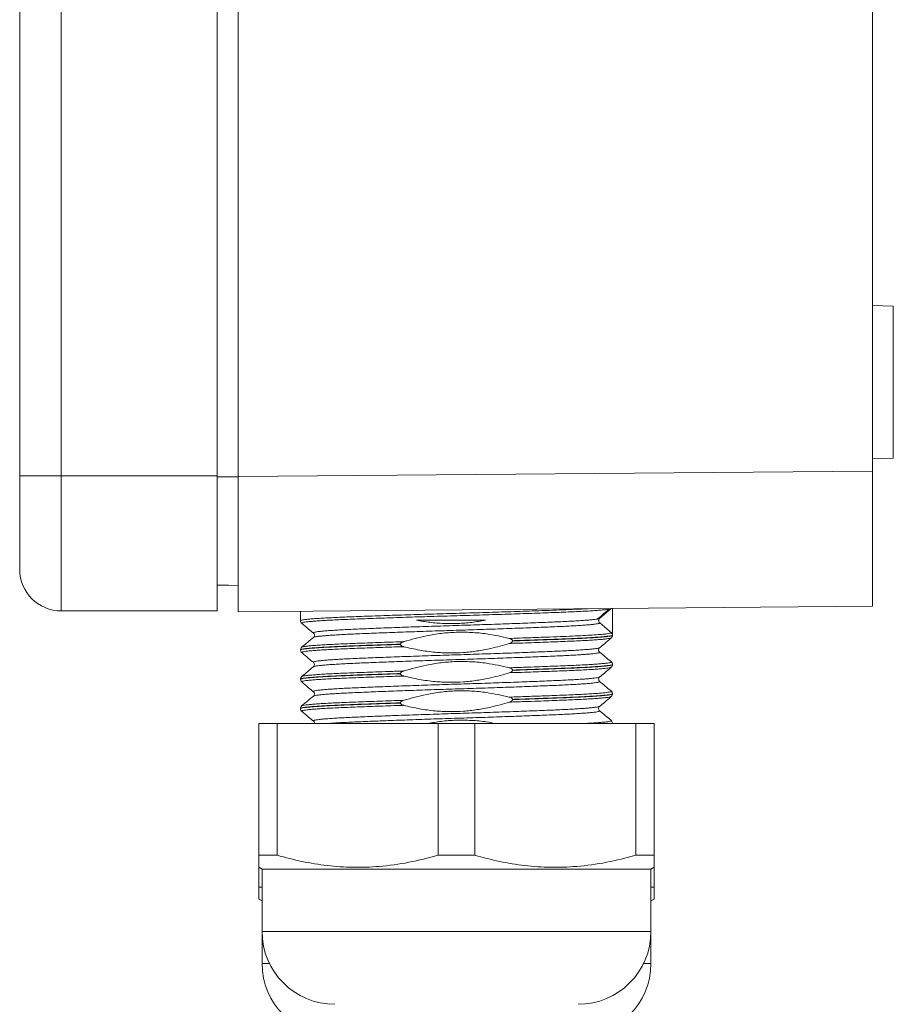
# Model space of a CAD drawing. Units: millimetres. Extents: x -512 to 583, y -484 to 643.
# Drawn here: x -509 to -467, y -11 to 36 of the extents above; entities that cross this region are included whole.
import ezdxf

# ---------------------------------------------------------------- set-up
doc = ezdxf.new("R2010")
doc.units = ezdxf.units.MM

msp = doc.modelspace()

# ---------------------------------------------------------------- linework, layer by layer
at = {"color": 7, "linetype": 'Continuous', "lineweight": 18}
for p, q in [((-509.326, 14.074), (-509.326, 76.074)), ((-507.326, 76.074), (-507.326, 14.074)), ((-499.826, 14.074), (-499.826, 76.074)), ((-498.826, 14.032), (-498.826, 76.116)), ((-468.326, 14.299), (-468.326, 75.85)), ((-467.326, 22.227), (-468.326, 22.262)), ((-467.326, 14.922), (-467.326, 22.227)), ((-468.326, 14.887), (-467.326, 14.922)), ((-498.826, 14.032), (-468.326, 14.299)), ((-468.326, 14.299), (-468.326, 7.799)), ((-509.326, 9.574), (-509.326, 14.074)), ((-507.326, 14.074), (-509.326, 14.074)), ((-507.326, 14.074), (-507.326, 7.574)), ((-499.826, 14.074), (-507.326, 14.074)), ((-499.826, 7.574), (-499.826, 14.074)), ((-498.826, 14.019), (-499.826, 14.019)), ((-498.826, 14.032), (-498.826, 7.533)), ((-498.826, 8.793), (-499.826, 8.811)), ((-499.826, 7.574), (-507.326, 7.574)), ((-468.326, 7.799), (-498.826, 7.533)), ((-481.439, 7.224), (-480.885, 7.689)), ((-480.955, 7.687), (-480.953, 7.689)), ((-480.826, 6.41), (-480.826, 7.69)), ((-495.826, 7.559), (-495.826, 7.104)), ((-481.456, 7.213), (-481.446, 7.222)), ((-480.88, 6.525), (-481.439, 6.994)), ((-495.201, 6.298), (-495.203, 6.297)), ((-480.826, 6.399), (-480.826, 6.41)), ((-495.826, 5.705), (-495.826, 5.694)), ((-495.82, 5.693), (-495.82, 5.694)), ((-495.764, 5.827), (-495.763, 5.828)), ((-491.019, 5.964), (-491.019, 5.975)), ((-485.634, 6.14), (-485.634, 6.128)), ((-495.763, 5.572), (-495.762, 5.57)), ((-495.207, 5.1), (-495.207, 5.102)), ((-495.206, 4.888), (-495.206, 4.887)), ((-480.886, 4.866), (-480.886, 4.866)), ((-480.826, 4.988), (-480.826, 5)), ((-495.826, 4.295), (-495.826, 4.284)), ((-491.019, 4.554), (-491.019, 4.565)), ((-485.634, 4.73), (-485.634, 4.718)), ((-481.449, 4.396), (-481.447, 4.396)), ((-485.634, 3.32), (-485.634, 3.308)), ((-480.89, 3.456), (-480.893, 3.455)), ((-480.826, 3.579), (-480.826, 3.59)), ((-495.826, 2.885), (-495.826, 2.874)), ((-491.019, 3.144), (-491.019, 3.155)), ((-481.45, 2.773), (-481.448, 2.773)), ((-497.826, -4.176), (-497.826, 2.16)), ((-497.826, 2.16), (-496.949, 2.16)), ((-496.949, 2.16), (-496.949, -4.176)), ((-496.949, 2.16), (-489.203, 2.16)), ((-495.205, 2.28), (-495.206, 2.281)), ((-489.203, -4.176), (-489.203, 2.16)), ((-489.203, 2.16), (-487.449, 2.16)), ((-487.449, 2.16), (-487.449, -4.176)), ((-487.449, 2.16), (-479.703, 2.16)), ((-480.826, 2.169), (-480.826, 2.18)), ((-479.703, -4.176), (-479.703, 2.16)), ((-479.703, 2.16), (-478.826, 2.16)), ((-478.826, 2.16), (-478.826, -4.176)), ((-496.949, -4.176), (-497.826, -4.176)), ((-487.449, -4.176), (-489.203, -4.176)), ((-478.826, -4.176), (-479.703, -4.176)), ((-497.826, -4.754), (-497.676, -4.84)), ((-497.826, -5.707), (-497.826, -4.769)), ((-497.676, -4.84), (-497.676, -7.84)), ((-488.326, -4.84), (-497.676, -4.84)), ((-478.976, -4.84), (-488.326, -4.84)), ((-478.976, -4.84), (-478.826, -4.754)), ((-478.976, -7.84), (-478.976, -4.84)), ((-478.826, -4.77), (-478.826, -5.707)), ((-497.676, -5.707), (-497.826, -5.707)), ((-478.826, -5.707), (-478.976, -5.707)), ((-497.826, -6.284), (-497.676, -6.371)), ((-478.976, -6.371), (-478.826, -6.284)), ((-497.676, -7.84), (-497.676, -9.371)), ((-488.326, -7.84), (-497.676, -7.84)), ((-478.976, -7.84), (-488.326, -7.84)), ((-478.976, -9.371), (-478.976, -7.84)), ((-497.324, -9.371), (-497.676, -9.371)), ((-478.976, -9.371), (-479.329, -9.371))]:
    msp.add_line(p, q, dxfattribs=at)
at = {"color": 7, "linetype": 'Continuous', "lineweight": 18, "flags": 128}
msp.add_lwpolyline([(-498.826, 8.796), (-499.282, 8.803), (-499.738, 8.811), (-499.826, 8.813)], dxfattribs=at)
at = {"color": 7, "linetype": 'Continuous', "lineweight": 18}
for centre, radius, start, end in [((-507.326, 9.574), 2, 180, 270), ((-494.176, -7.84), 3.5, 180, 270), ((-482.476, -7.84), 3.5, 270, 0), ((-494.176, -9.371), 3.5, 180, 270), ((-482.476, -9.371), 3.5, 270, 0)]:
    msp.add_arc(centre, radius, start, end, dxfattribs=at)
for points, knots in [([(-495.823, 7.104), (-495.82, 7.109), (-495.815, 7.12), (-495.742, 7.138), (-495.619, 7.157), (-495.441, 7.176), (-495.212, 7.196), (-494.936, 7.215), (-494.614, 7.234), (-494.244, 7.253), (-493.831, 7.272), (-493.383, 7.29), (-492.9, 7.308), (-492.379, 7.327), (-491.829, 7.347), (-491.26, 7.366), (-490.67, 7.385), (-490.057, 7.405), (-489.432, 7.424), (-488.806, 7.442), (-488.175, 7.46), (-487.54, 7.479), (-486.91, 7.498), (-486.297, 7.517), (-485.698, 7.536), (-485.111, 7.556), (-484.491, 7.577), (-483.852, 7.6), (-483.203, 7.625), (-482.572, 7.65), (-482.212, 7.669), (-482.022, 7.679)], [0, 0, 0, 0, 0.028766, 0.061139, 0.093512, 0.126825, 0.160139, 0.192511, 0.224883, 0.258196, 0.291509, 0.323883, 0.356257, 0.389572, 0.422886, 0.455258, 0.487631, 0.520943, 0.554255, 0.58663, 0.619004, 0.652319, 0.685634, 0.718007, 0.750379, 0.783691, 0.817004, 0.859505, 0.902523, 0.948349, 1, 1, 1, 1]), ([(-480.995, 7.655), (-481.065, 7.645), (-481.164, 7.63), (-481.396, 7.609), (-481.615, 7.592), (-481.91, 7.573), (-482.255, 7.554), (-482.643, 7.535), (-483.068, 7.517), (-483.53, 7.499), (-484.03, 7.48), (-484.562, 7.461), (-485.115, 7.441), (-485.691, 7.422), (-486.291, 7.403), (-486.905, 7.383), (-487.524, 7.364), (-488.149, 7.346), (-488.781, 7.328), (-489.409, 7.309), (-490.024, 7.29), (-490.627, 7.271), (-491.219, 7.252), (-491.791, 7.232), (-492.332, 7.213), (-492.845, 7.194), (-493.331, 7.176), (-493.781, 7.157), (-494.188, 7.139), (-494.554, 7.12), (-494.879, 7.101), (-495.156, 7.081), (-495.382, 7.062), (-495.56, 7.043), (-495.687, 7.024), (-495.758, 7.005), (-495.782, 6.991), (-495.766, 6.983), (-495.762, 6.981)], [0, 0, 0, 0, 0.045583, 0.064319, 0.092024, 0.119729, 0.14824, 0.17675, 0.204454, 0.232156, 0.260664, 0.289172, 0.316876, 0.344579, 0.373088, 0.401596, 0.429302, 0.457008, 0.485518, 0.514029, 0.541731, 0.569433, 0.59794, 0.626447, 0.654154, 0.681862, 0.710374, 0.738886, 0.766588, 0.794288, 0.822794, 0.8513, 0.879006, 0.906711, 0.935222, 0.963733, 0.991436, 1, 1, 1, 1]), ([(-481.546, 7.185), (-481.471, 7.248), (-481.287, 7.405), (-481.103, 7.561), (-480.994, 7.654)], [0, 0, 0, 0, 0.4072473, 1, 1, 1, 1]), ([(-480.881, 7.689), (-480.882, 7.689), (-480.891, 7.678), (-480.906, 7.667), (-480.992, 7.656), (-480.995, 7.655)], [0, 0, 0, 0, 0.060692, 0.96684, 1, 1, 1, 1]), ([(-495.824, 7.104), (-495.825, 7.101), (-495.83, 7.074), (-495.806, 7.021), (-495.779, 6.989), (-495.767, 6.981), (-495.763, 6.979)], [0, 0, 0, 0, 0.050158, 0.468747, 0.856867, 1, 1, 1, 1]), ([(-495.202, 6.511), (-495.207, 6.514), (-495.221, 6.523), (-495.193, 6.538), (-495.119, 6.557), (-494.994, 6.576), (-494.823, 6.596), (-494.607, 6.615), (-494.343, 6.634), (-494.036, 6.654), (-493.691, 6.673), (-493.309, 6.691), (-492.888, 6.709), (-492.434, 6.728), (-491.954, 6.747), (-491.45, 6.766), (-490.918, 6.785), (-490.368, 6.805), (-489.808, 6.824), (-489.238, 6.843), (-488.656, 6.861), (-488.071, 6.88), (-487.494, 6.898), (-486.923, 6.917), (-486.356, 6.936), (-485.804, 6.956), (-485.275, 6.975), (-484.767, 6.994), (-484.279, 7.013), (-483.821, 7.032), (-483.399, 7.05), (-483.012, 7.068), (-482.659, 7.087), (-482.347, 7.107), (-482.08, 7.126), (-481.856, 7.145), (-481.681, 7.165), (-481.578, 7.178), (-481.549, 7.185), (-481.547, 7.186)], [0, 0, 0, 0, 0.013878, 0.041565, 0.070056, 0.098548, 0.126237, 0.153926, 0.18242, 0.210914, 0.238604, 0.266294, 0.294789, 0.323283, 0.350971, 0.378659, 0.407151, 0.435643, 0.463335, 0.491027, 0.519523, 0.54802, 0.575706, 0.603392, 0.631883, 0.660373, 0.688064, 0.715754, 0.744249, 0.772744, 0.800431, 0.828117, 0.856608, 0.885099, 0.912789, 0.940478, 0.968972, 0.997466, 1, 1, 1, 1]), ([(-486.937, 7.124), (-487.155, 7.087), (-487.592, 7.011), (-488.261, 6.96), (-488.937, 6.962), (-489.603, 7.014), (-490.037, 7.088), (-490.247, 7.124)], [0, 0, 0, 0, 0.199506, 0.398987, 0.603474, 0.807973, 1, 1, 1, 1]), ([(-486.937, 7.124), (-487.128, 7.124), (-487.512, 7.124), (-488.104, 7.124), (-488.704, 7.124), (-489.425, 7.124), (-489.935, 7.124), (-490.247, 7.124)], [0, 0, 0, 0, 0.1762043, 0.3524078, 0.5336423, 0.7148823, 1, 1, 1, 1]), ([(-481.547, 7.186), (-481.516, 7.192), (-481.458, 7.204), (-481.449, 7.215), (-481.445, 7.22)], [0, 0, 0, 0, 0.530534, 1, 1, 1, 1]), ([(-481.439, 7.224), (-481.451, 7.212), (-481.475, 7.188), (-481.492, 7.139), (-481.494, 7.088), (-481.478, 7.039), (-481.456, 7.009), (-481.441, 6.996), (-481.439, 6.994)], [0, 0, 0, 0, 0.193247, 0.386489, 0.579774, 0.773103, 0.966396, 1, 1, 1, 1]), ([(-495.765, 6.978), (-495.655, 6.886), (-495.468, 6.729), (-495.281, 6.573), (-495.205, 6.508)], [0, 0, 0, 0, 0.5891037, 1, 1, 1, 1]), ([(-481.439, 6.994), (-481.439, 6.994), (-481.439, 6.994), (-481.458, 6.972), (-481.541, 6.956), (-481.672, 6.935), (-481.847, 6.916), (-482.069, 6.897), (-482.337, 6.877), (-482.645, 6.858), (-482.993, 6.839), (-483.382, 6.821), (-483.807, 6.803), (-484.26, 6.784), (-484.741, 6.765), (-485.253, 6.746), (-485.787, 6.726), (-486.333, 6.707), (-486.894, 6.688), (-487.471, 6.669), (-488.053, 6.65), (-488.632, 6.632), (-489.209, 6.614), (-489.785, 6.595), (-490.35, 6.575), (-490.896, 6.556), (-491.424, 6.537), (-491.934, 6.517), (-492.419, 6.498), (-492.87, 6.48), (-493.289, 6.462), (-493.677, 6.443), (-494.026, 6.424), (-494.331, 6.405), (-494.594, 6.386), (-494.815, 6.366), (-494.99, 6.347), (-495.113, 6.328), (-495.186, 6.312), (-495.197, 6.302), (-495.201, 6.298)], [0, 0, 0, 0, 0.000003, 0.029205, 0.058651, 0.08548, 0.11231, 0.139919, 0.167528, 0.19436, 0.221192, 0.248804, 0.276415, 0.303242, 0.33007, 0.357676, 0.385283, 0.412116, 0.438949, 0.466562, 0.494174, 0.521003, 0.547831, 0.575439, 0.603046, 0.629878, 0.656709, 0.68432, 0.711931, 0.738761, 0.765592, 0.793202, 0.820812, 0.847642, 0.874472, 0.902081, 0.92969, 0.956522, 0.983354, 1, 1, 1, 1]), ([(-495.205, 6.3), (-495.294, 6.225), (-495.483, 6.066), (-495.672, 5.908), (-495.772, 5.824)], [0, 0, 0, 0, 0.474355, 1, 1, 1, 1]), ([(-495.204, 6.509), (-495.198, 6.504), (-495.183, 6.491), (-495.152, 6.433), (-495.158, 6.354), (-495.189, 6.311), (-495.199, 6.303), (-495.203, 6.3)], [0, 0, 0, 0, 0.190222, 0.4148, 0.661361, 0.883907, 1, 1, 1, 1]), ([(-490.866, 6.095), (-490.502, 6.199), (-489.908, 6.369), (-489.062, 6.501), (-488.341, 6.558), (-487.61, 6.548), (-486.751, 6.469), (-486.149, 6.332), (-485.787, 6.25)], [0, 0, 0, 0, 0.220106, 0.359087, 0.498046, 0.641061, 0.784088, 1, 1, 1, 1]), ([(-485.787, 6.25), (-485.506, 6.26), (-484.945, 6.278), (-484.183, 6.306), (-483.495, 6.331), (-482.887, 6.355), (-482.348, 6.38), (-481.887, 6.406), (-481.506, 6.431), (-481.218, 6.458), (-481.022, 6.473), (-480.906, 6.528), (-480.88, 6.464), (-480.88, 6.525), (-480.88, 6.525)], [0, 0, 0, 0, 0.099667, 0.199334, 0.291249, 0.383457, 0.475372, 0.566872, 0.658662, 0.750162, 0.833366, 0.916789, 0.999993, 1, 1, 1, 1]), ([(-480.891, 6.276), (-480.893, 6.273), (-480.899, 6.264), (-480.966, 6.249), (-481.089, 6.23), (-481.265, 6.211), (-481.493, 6.191), (-481.77, 6.172), (-482.091, 6.153), (-482.456, 6.134), (-482.866, 6.115), (-483.316, 6.097), (-483.797, 6.079), (-484.309, 6.06), (-484.855, 6.04), (-485.353, 6.023), (-485.669, 6.013), (-485.787, 6.009)], [0, 0, 0, 0, 0.032692, 0.10476, 0.174786, 0.24481, 0.31687, 0.388929, 0.458966, 0.529004, 0.601076, 0.673149, 0.743172, 0.813194, 0.885251, 0.957306, 1, 1, 1, 1]), ([(-485.634, 6.14), (-485.634, 6.146), (-485.636, 6.161), (-485.651, 6.185), (-485.69, 6.217), (-485.738, 6.237), (-485.776, 6.247), (-485.787, 6.25)], [0, 0, 0, 0, 0.099073, 0.219641, 0.416511, 0.832863, 1, 1, 1, 1]), ([(-480.826, 6.41), (-480.83, 6.405), (-480.838, 6.394), (-480.905, 6.377), (-481.013, 6.36), (-481.169, 6.342), (-481.375, 6.323), (-481.636, 6.304), (-481.947, 6.284), (-482.305, 6.265), (-482.702, 6.247), (-483.139, 6.229), (-483.617, 6.21), (-484.187, 6.189), (-484.854, 6.166), (-485.373, 6.148), (-485.634, 6.14)], [0, 0, 0, 0, 0.062616, 0.12523, 0.189325, 0.25342, 0.322229, 0.391037, 0.461827, 0.532617, 0.601725, 0.670833, 0.741949, 0.813066, 0.905941, 1, 1, 1, 1]), ([(-485.634, 6.128), (-485.561, 6.131), (-485.286, 6.14), (-484.82, 6.156), (-484.247, 6.176), (-483.7, 6.196), (-483.207, 6.215), (-482.772, 6.233), (-482.388, 6.25), (-482.039, 6.268), (-481.725, 6.287), (-481.453, 6.305), (-481.223, 6.325), (-481.042, 6.344), (-480.915, 6.363), (-480.839, 6.382), (-480.832, 6.393), (-480.828, 6.399)], [0, 0, 0, 0, 0.025776, 0.098475, 0.171175, 0.246225, 0.321275, 0.386766, 0.452256, 0.519446, 0.586636, 0.655737, 0.72484, 0.795947, 0.867056, 0.936162, 1, 1, 1, 1]), ([(-481.447, 5.803), (-481.371, 5.868), (-481.184, 6.024), (-480.998, 6.181), (-480.888, 6.273)], [0, 0, 0, 0, 0.41121, 1, 1, 1, 1]), ([(-480.89, 6.274), (-480.882, 6.281), (-480.864, 6.295), (-480.832, 6.341), (-480.833, 6.383), (-480.833, 6.399)], [0, 0, 0, 0, 0.325482, 0.739002, 1, 1, 1, 1]), ([(-480.88, 6.525), (-480.868, 6.513), (-480.844, 6.489), (-480.828, 6.447), (-480.827, 6.42), (-480.826, 6.41)], [0, 0, 0, 0, 0.386298, 0.772593, 1, 1, 1, 1]), ([(-491.019, 5.975), (-491.142, 5.971), (-491.526, 5.958), (-492.143, 5.937), (-492.846, 5.912), (-493.492, 5.887), (-494.072, 5.863), (-494.579, 5.838), (-495.009, 5.812), (-495.351, 5.786), (-495.608, 5.76), (-495.766, 5.735), (-495.833, 5.717), (-495.82, 5.707), (-495.817, 5.705)], [0, 0, 0, 0, 0.044185, 0.137637, 0.231386, 0.324838, 0.418286, 0.512035, 0.605483, 0.698931, 0.792677, 0.886124, 0.979578, 1, 1, 1, 1]), ([(-495.82, 5.693), (-495.82, 5.693), (-495.826, 5.668), (-495.803, 5.616), (-495.777, 5.582), (-495.765, 5.573), (-495.762, 5.571)], [0, 0, 0, 0, 0.0065134, 0.452379, 0.8678226, 1, 1, 1, 1]), ([(-495.82, 5.694), (-495.822, 5.696), (-495.828, 5.703), (-495.786, 5.718), (-495.692, 5.737), (-495.541, 5.756), (-495.341, 5.775), (-495.092, 5.795), (-494.792, 5.814), (-494.446, 5.833), (-494.059, 5.852), (-493.632, 5.87), (-493.163, 5.888), (-492.581, 5.91), (-491.874, 5.935), (-491.305, 5.954), (-491.019, 5.964)], [0, 0, 0, 0, 0.0224667, 0.0915782, 0.1626984, 0.2338176, 0.3029251, 0.3720318, 0.4431467, 0.5142607, 0.5833727, 0.6524846, 0.7236046, 0.7947249, 0.8965779, 1, 1, 1, 1]), ([(-495.763, 5.827), (-495.766, 5.824), (-495.779, 5.815), (-495.811, 5.778), (-495.818, 5.729), (-495.821, 5.706)], [0, 0, 0, 0, 0.172539, 0.602593, 1, 1, 1, 1]), ([(-490.866, 5.853), (-491.169, 5.843), (-491.78, 5.823), (-492.52, 5.796), (-493.112, 5.774), (-493.575, 5.756), (-494.004, 5.738), (-494.393, 5.719), (-494.735, 5.7), (-495.032, 5.68), (-495.284, 5.661), (-495.485, 5.641), (-495.635, 5.622), (-495.731, 5.603), (-495.778, 5.587), (-495.768, 5.576), (-495.763, 5.572)], [0, 0, 0, 0, 0.1049441, 0.2117625, 0.278044, 0.3443253, 0.4125313, 0.4807384, 0.5470131, 0.6132873, 0.6814875, 0.7496867, 0.8159717, 0.8822574, 0.9504691, 1, 1, 1, 1]), ([(-495.763, 5.828), (-495.763, 5.829), (-495.762, 5.836), (-495.709, 5.85), (-495.601, 5.869), (-495.438, 5.888), (-495.224, 5.907), (-494.959, 5.927), (-494.65, 5.946), (-494.297, 5.965), (-493.897, 5.984), (-493.457, 6.002), (-492.985, 6.02), (-492.481, 6.039), (-491.942, 6.058), (-491.401, 6.077), (-491.034, 6.089), (-490.866, 6.095)], [0, 0, 0, 0, 0.011683, 0.083928, 0.154124, 0.22432, 0.296556, 0.36879, 0.438997, 0.509202, 0.581448, 0.653694, 0.723889, 0.794085, 0.866319, 0.938554, 1, 1, 1, 1]), ([(-495.207, 5.102), (-495.21, 5.107), (-495.216, 5.119), (-495.165, 5.137), (-495.068, 5.156), (-494.923, 5.175), (-494.729, 5.195), (-494.489, 5.214), (-494.208, 5.233), (-493.886, 5.252), (-493.52, 5.271), (-493.117, 5.289), (-492.684, 5.307), (-492.221, 5.326), (-491.725, 5.345), (-491.205, 5.365), (-490.669, 5.384), (-490.117, 5.404), (-489.547, 5.423), (-488.968, 5.442), (-488.389, 5.46), (-487.811, 5.478), (-487.23, 5.497), (-486.658, 5.516), (-486.103, 5.535), (-485.563, 5.554), (-485.038, 5.574), (-484.536, 5.593), (-484.067, 5.612), (-483.627, 5.63), (-483.216, 5.649), (-482.842, 5.667), (-482.511, 5.686), (-482.221, 5.705), (-481.971, 5.725), (-481.771, 5.744), (-481.619, 5.763), (-481.515, 5.781), (-481.458, 5.795), (-481.452, 5.803), (-481.45, 5.806)], [0, 0, 0, 0, 0.024775, 0.052047, 0.078546, 0.105045, 0.132314, 0.159582, 0.186086, 0.21259, 0.239863, 0.267137, 0.293635, 0.320132, 0.347399, 0.374666, 0.401168, 0.427669, 0.45494, 0.482211, 0.50871, 0.535209, 0.562478, 0.589746, 0.616247, 0.642748, 0.670019, 0.697289, 0.723791, 0.750293, 0.777564, 0.804836, 0.831335, 0.857834, 0.885103, 0.912372, 0.937545, 0.962718, 0.988547, 1, 1, 1, 1]), ([(-490.866, 6.095), (-490.895, 6.084), (-490.937, 6.069), (-490.985, 6.037), (-491.007, 6.013), (-491.018, 5.991), (-491.018, 5.98), (-491.019, 5.975)], [0, 0, 0, 0, 0.4608447, 0.6460928, 0.8327627, 0.9367282, 1, 1, 1, 1]), ([(-491.019, 5.964), (-491.018, 5.957), (-491.016, 5.943), (-491.001, 5.918), (-490.963, 5.887), (-490.914, 5.867), (-490.876, 5.856), (-490.866, 5.853)], [0, 0, 0, 0, 0.099073, 0.219641, 0.416511, 0.832863, 1, 1, 1, 1]), ([(-485.787, 6.009), (-486.083, 5.923), (-486.593, 5.774), (-487.333, 5.638), (-487.999, 5.564), (-488.675, 5.544), (-489.383, 5.581), (-490.117, 5.677), (-490.616, 5.794), (-490.866, 5.853)], [0, 0, 0, 0, 0.179884, 0.30884, 0.437777, 0.56987, 0.70197, 0.850482, 1, 1, 1, 1]), ([(-485.787, 6.009), (-485.757, 6.02), (-485.715, 6.034), (-485.668, 6.066), (-485.645, 6.09), (-485.635, 6.113), (-485.634, 6.124), (-485.634, 6.128)], [0, 0, 0, 0, 0.460851, 0.646143, 0.832761, 0.936727, 1, 1, 1, 1]), ([(-481.446, 5.592), (-481.453, 5.598), (-481.468, 5.61), (-481.5, 5.668), (-481.495, 5.747), (-481.464, 5.792), (-481.453, 5.801), (-481.449, 5.804)], [0, 0, 0, 0, 0.194725, 0.413406, 0.654446, 0.871666, 1, 1, 1, 1]), ([(-495.765, 5.569), (-495.655, 5.477), (-495.47, 5.321), (-495.284, 5.164), (-495.208, 5.101)], [0, 0, 0, 0, 0.591607, 1, 1, 1, 1]), ([(-481.445, 5.592), (-481.443, 5.592), (-481.434, 5.585), (-481.443, 5.572), (-481.5, 5.554), (-481.607, 5.534), (-481.762, 5.515), (-481.962, 5.496), (-482.207, 5.476), (-482.498, 5.457), (-482.831, 5.438), (-483.2, 5.419), (-483.605, 5.401), (-484.047, 5.383), (-484.521, 5.364), (-485.017, 5.345), (-485.536, 5.325), (-486.08, 5.306), (-486.64, 5.286), (-487.207, 5.267), (-487.781, 5.249), (-488.365, 5.231), (-488.949, 5.212), (-489.523, 5.194), (-490.088, 5.175), (-490.647, 5.155), (-491.188, 5.136), (-491.704, 5.116), (-492.196, 5.097), (-492.666, 5.078), (-493.104, 5.06), (-493.504, 5.042), (-493.868, 5.023), (-494.196, 5.004), (-494.481, 4.985), (-494.72, 4.965), (-494.914, 4.946), (-495.064, 4.927), (-495.16, 4.908), (-495.206, 4.895), (-495.206, 4.888), (-495.206, 4.888)], [0, 0, 0, 0, 0.0038341, 0.0303137, 0.0567928, 0.0840417, 0.1112901, 0.137773, 0.1642559, 0.1915081, 0.2187603, 0.2452418, 0.2717239, 0.2989749, 0.3262258, 0.3527071, 0.3791884, 0.4064389, 0.4336896, 0.4601726, 0.4866557, 0.5139082, 0.5411607, 0.5676395, 0.5941181, 0.6213659, 0.6486139, 0.6750983, 0.7015828, 0.7288367, 0.7560909, 0.7825703, 0.8090496, 0.8362978, 0.863546, 0.8900289, 0.9165121, 0.9437642, 0.9710162, 0.9974981, 1, 1, 1, 1]), ([(-480.881, 5.119), (-480.98, 5.203), (-481.168, 5.361), (-481.356, 5.518), (-481.444, 5.593)], [0, 0, 0, 0, 0.528468, 1, 1, 1, 1]), ([(-495.207, 4.888), (-495.296, 4.813), (-495.485, 4.655), (-495.673, 4.497), (-495.772, 4.414)], [0, 0, 0, 0, 0.472733, 1, 1, 1, 1]), ([(-495.206, 5.101), (-495.198, 5.094), (-495.182, 5.08), (-495.152, 5.017), (-495.162, 4.939), (-495.192, 4.899), (-495.203, 4.891), (-495.207, 4.888)], [0, 0, 0, 0, 0.204015, 0.422039, 0.658683, 0.87288, 1, 1, 1, 1]), ([(-490.866, 4.685), (-490.502, 4.789), (-489.908, 4.959), (-489.062, 5.091), (-488.341, 5.148), (-487.61, 5.138), (-486.751, 5.059), (-486.149, 4.922), (-485.787, 4.84)], [0, 0, 0, 0, 0.220105, 0.359087, 0.498046, 0.641061, 0.784089, 1, 1, 1, 1]), ([(-485.787, 4.84), (-485.524, 4.849), (-485.069, 4.864), (-484.46, 4.886), (-483.939, 4.905), (-483.444, 4.923), (-482.985, 4.942), (-482.567, 4.96), (-482.19, 4.978), (-481.854, 4.998), (-481.564, 5.017), (-481.325, 5.037), (-481.134, 5.056), (-480.993, 5.075), (-480.907, 5.094), (-480.872, 5.11), (-480.886, 5.119), (-480.891, 5.122)], [0, 0, 0, 0, 0.090622, 0.156764, 0.222906, 0.290971, 0.359035, 0.425167, 0.4913, 0.559353, 0.627405, 0.693545, 0.759684, 0.827746, 0.895806, 0.961944, 1, 1, 1, 1]), ([(-480.886, 4.866), (-480.886, 4.865), (-480.885, 4.859), (-480.933, 4.846), (-481.034, 4.827), (-481.191, 4.808), (-481.397, 4.789), (-481.655, 4.769), (-481.961, 4.75), (-482.309, 4.731), (-482.699, 4.712), (-483.134, 4.694), (-483.605, 4.676), (-484.105, 4.657), (-484.635, 4.638), (-485.194, 4.619), (-485.589, 4.606), (-485.787, 4.599)], [0, 0, 0, 0, 0.00175, 0.073966, 0.14618, 0.216354, 0.286528, 0.358739, 0.430951, 0.501132, 0.571314, 0.643536, 0.715757, 0.785804, 0.855851, 0.927926, 1, 1, 1, 1]), ([(-485.634, 4.73), (-485.634, 4.736), (-485.636, 4.751), (-485.651, 4.775), (-485.69, 4.807), (-485.738, 4.827), (-485.776, 4.837), (-485.787, 4.84)], [0, 0, 0, 0, 0.0990007, 0.2196339, 0.4165058, 0.8328613, 1, 1, 1, 1]), ([(-480.829, 5), (-480.828, 4.999), (-480.819, 4.992), (-480.854, 4.98), (-480.937, 4.961), (-481.075, 4.942), (-481.266, 4.922), (-481.508, 4.903), (-481.797, 4.883), (-482.13, 4.864), (-482.512, 4.845), (-482.935, 4.827), (-483.393, 4.809), (-483.885, 4.79), (-484.414, 4.771), (-484.996, 4.751), (-485.414, 4.737), (-485.634, 4.73)], [0, 0, 0, 0, 0.006786, 0.078021, 0.147238, 0.216457, 0.287684, 0.358913, 0.428133, 0.497354, 0.568587, 0.639819, 0.709037, 0.778255, 0.849484, 0.920714, 1, 1, 1, 1]), ([(-485.634, 4.718), (-485.39, 4.726), (-484.902, 4.743), (-484.217, 4.767), (-483.562, 4.791), (-482.951, 4.815), (-482.395, 4.839), (-481.914, 4.865), (-481.515, 4.89), (-481.201, 4.916), (-480.979, 4.942), (-480.847, 4.966), (-480.837, 4.981), (-480.832, 4.989)], [0, 0, 0, 0, 0.08772, 0.175689, 0.26341, 0.356728, 0.450346, 0.543665, 0.636977, 0.730588, 0.823899, 0.917218, 1, 1, 1, 1]), ([(-481.447, 4.394), (-481.371, 4.458), (-481.184, 4.615), (-480.996, 4.772), (-480.885, 4.865)], [0, 0, 0, 0, 0.407617, 1, 1, 1, 1]), ([(-480.83, 5), (-480.83, 5.001), (-480.824, 5.026), (-480.847, 5.078), (-480.874, 5.112), (-480.887, 5.121), (-480.89, 5.124)], [0, 0, 0, 0, 0.012086, 0.445008, 0.848191, 1, 1, 1, 1]), ([(-480.886, 4.867), (-480.883, 4.869), (-480.871, 4.877), (-480.844, 4.911), (-480.821, 4.963), (-480.827, 4.988), (-480.827, 4.99)], [0, 0, 0, 0, 0.137662, 0.5558825, 0.9674729, 1, 1, 1, 1]), ([(-491.019, 4.565), (-491.23, 4.558), (-491.652, 4.544), (-492.298, 4.522), (-492.949, 4.498), (-493.585, 4.474), (-494.155, 4.449), (-494.65, 4.424), (-495.066, 4.398), (-495.397, 4.372), (-495.64, 4.346), (-495.78, 4.321), (-495.84, 4.304), (-495.823, 4.295), (-495.822, 4.294)], [0, 0, 0, 0, 0.075826, 0.151653, 0.244839, 0.338322, 0.431508, 0.524687, 0.618163, 0.711342, 0.804526, 0.898007, 0.991191, 1, 1, 1, 1]), ([(-495.821, 4.284), (-495.822, 4.279), (-495.827, 4.249), (-495.802, 4.198), (-495.777, 4.168), (-495.766, 4.161), (-495.765, 4.16)], [0, 0, 0, 0, 0.089501, 0.5225289, 0.9342144, 1, 1, 1, 1]), ([(-495.763, 4.419), (-495.77, 4.414), (-495.786, 4.401), (-495.819, 4.359), (-495.821, 4.314), (-495.822, 4.294)], [0, 0, 0, 0, 0.2727022, 0.6846175, 1, 1, 1, 1]), ([(-495.821, 4.284), (-495.82, 4.288), (-495.819, 4.298), (-495.756, 4.315), (-495.639, 4.334), (-495.469, 4.353), (-495.25, 4.373), (-494.98, 4.392), (-494.661, 4.412), (-494.3, 4.431), (-493.898, 4.449), (-493.451, 4.467), (-492.846, 4.49), (-492.203, 4.514), (-491.542, 4.536), (-491.193, 4.548), (-491.019, 4.554)], [0, 0, 0, 0, 0.04896, 0.120081, 0.191199, 0.260306, 0.329412, 0.400526, 0.47164, 0.54075, 0.60986, 0.68098, 0.752097, 0.874621, 0.937311, 1, 1, 1, 1]), ([(-490.866, 4.443), (-491.047, 4.437), (-491.409, 4.425), (-491.934, 4.407), (-492.442, 4.389), (-492.933, 4.371), (-493.399, 4.353), (-493.839, 4.335), (-494.245, 4.316), (-494.607, 4.297), (-494.922, 4.278), (-495.19, 4.259), (-495.412, 4.239), (-495.582, 4.22), (-495.701, 4.201), (-495.763, 4.182), (-495.784, 4.169), (-495.767, 4.162), (-495.764, 4.161)], [0, 0, 0, 0, 0.062235, 0.124472, 0.188301, 0.252129, 0.318244, 0.38436, 0.452395, 0.520432, 0.586546, 0.652659, 0.720692, 0.788726, 0.854848, 0.920968, 0.989011, 1, 1, 1, 1]), ([(-495.762, 4.418), (-495.757, 4.422), (-495.745, 4.432), (-495.666, 4.448), (-495.532, 4.467), (-495.344, 4.487), (-495.107, 4.506), (-494.824, 4.526), (-494.491, 4.545), (-494.114, 4.564), (-493.699, 4.582), (-493.247, 4.6), (-492.755, 4.619), (-492.195, 4.639), (-491.568, 4.661), (-491.101, 4.677), (-490.866, 4.685)], [0, 0, 0, 0, 0.046875, 0.116905, 0.18897, 0.261035, 0.331072, 0.40111, 0.473183, 0.545255, 0.615291, 0.685327, 0.757398, 0.829469, 0.914297, 1, 1, 1, 1]), ([(-495.202, 3.691), (-495.207, 3.694), (-495.222, 3.702), (-495.196, 3.717), (-495.128, 3.735), (-495.007, 3.755), (-494.838, 3.774), (-494.625, 3.793), (-494.368, 3.813), (-494.065, 3.832), (-493.72, 3.851), (-493.341, 3.869), (-492.926, 3.887), (-492.475, 3.906), (-491.993, 3.925), (-491.49, 3.944), (-490.966, 3.964), (-490.417, 3.983), (-489.853, 4.003), (-489.283, 4.021), (-488.707, 4.04), (-488.123, 4.058), (-487.54, 4.077), (-486.968, 4.095), (-486.405, 4.115), (-485.852, 4.134), (-485.315, 4.154), (-484.806, 4.173), (-484.321, 4.192), (-483.86, 4.211), (-483.431, 4.229), (-483.041, 4.247), (-482.688, 4.266), (-482.372, 4.285), (-482.099, 4.304), (-481.873, 4.324), (-481.691, 4.343), (-481.557, 4.362), (-481.473, 4.38), (-481.456, 4.391), (-481.449, 4.396)], [0, 0, 0, 0, 0.0115877, 0.0380785, 0.0645688, 0.0918289, 0.1190886, 0.1455853, 0.1720817, 0.1993478, 0.2266142, 0.2531083, 0.2796024, 0.3068662, 0.3341298, 0.3606248, 0.3871199, 0.4143846, 0.4416492, 0.468146, 0.4946427, 0.5219093, 0.5491759, 0.5756694, 0.6021627, 0.6294259, 0.6566887, 0.683187, 0.7096854, 0.7369538, 0.764222, 0.7907138, 0.8172058, 0.8444673, 0.8717283, 0.8982236, 0.9247192, 0.9519846, 0.9792491, 1, 1, 1, 1]), ([(-490.866, 4.685), (-490.895, 4.674), (-490.937, 4.659), (-490.985, 4.627), (-491.007, 4.603), (-491.018, 4.581), (-491.018, 4.57), (-491.019, 4.565)], [0, 0, 0, 0, 0.460888, 0.646141, 0.832763, 0.936798, 1, 1, 1, 1]), ([(-491.019, 4.554), (-491.018, 4.547), (-491.016, 4.533), (-491.001, 4.508), (-490.963, 4.477), (-490.914, 4.457), (-490.876, 4.446), (-490.866, 4.443)], [0, 0, 0, 0, 0.099001, 0.219634, 0.416506, 0.832862, 1, 1, 1, 1]), ([(-485.787, 4.599), (-486.083, 4.513), (-486.593, 4.364), (-487.333, 4.228), (-487.999, 4.154), (-488.675, 4.134), (-489.383, 4.171), (-490.117, 4.267), (-490.616, 4.384), (-490.866, 4.443)], [0, 0, 0, 0, 0.179884, 0.30884, 0.437777, 0.569871, 0.70197, 0.850482, 1, 1, 1, 1]), ([(-485.787, 4.599), (-485.757, 4.61), (-485.715, 4.624), (-485.668, 4.656), (-485.645, 4.68), (-485.635, 4.703), (-485.634, 4.714), (-485.634, 4.718)], [0, 0, 0, 0, 0.460887, 0.646142, 0.832763, 0.936799, 1, 1, 1, 1]), ([(-481.446, 4.185), (-481.452, 4.19), (-481.467, 4.203), (-481.497, 4.26), (-481.49, 4.34), (-481.46, 4.382), (-481.449, 4.391), (-481.445, 4.394)], [0, 0, 0, 0, 0.178275, 0.404532, 0.655735, 0.876052, 1, 1, 1, 1]), ([(-495.766, 4.159), (-495.655, 4.067), (-495.468, 3.91), (-495.281, 3.752), (-495.204, 3.688)], [0, 0, 0, 0, 0.589743, 1, 1, 1, 1]), ([(-481.449, 4.182), (-481.445, 4.178), (-481.432, 4.168), (-481.469, 4.152), (-481.552, 4.133), (-481.684, 4.114), (-481.864, 4.095), (-482.091, 4.075), (-482.36, 4.056), (-482.671, 4.037), (-483.025, 4.018), (-483.418, 3.999), (-483.842, 3.981), (-484.297, 3.963), (-484.785, 3.944), (-485.299, 3.924), (-485.829, 3.905), (-486.377, 3.886), (-486.944, 3.866), (-487.521, 3.847), (-488.099, 3.829), (-488.677, 3.811), (-489.259, 3.792), (-489.835, 3.773), (-490.393, 3.754), (-490.938, 3.735), (-491.469, 3.715), (-491.978, 3.696), (-492.455, 3.677), (-492.904, 3.658), (-493.324, 3.64), (-493.709, 3.622), (-494.051, 3.603), (-494.353, 3.584), (-494.615, 3.564), (-494.832, 3.545), (-495.001, 3.525), (-495.121, 3.506), (-495.189, 3.491), (-495.198, 3.481), (-495.201, 3.478)], [0, 0, 0, 0, 0.017618, 0.044899, 0.071404, 0.09791, 0.125185, 0.152461, 0.178972, 0.205483, 0.232765, 0.260047, 0.286553, 0.313059, 0.340334, 0.36761, 0.39412, 0.42063, 0.44791, 0.475191, 0.501699, 0.528207, 0.555485, 0.582764, 0.609272, 0.635781, 0.663059, 0.690338, 0.716848, 0.743357, 0.770637, 0.797917, 0.824424, 0.850931, 0.878208, 0.905485, 0.931995, 0.958505, 0.985786, 1, 1, 1, 1]), ([(-480.88, 3.709), (-480.98, 3.793), (-481.169, 3.951), (-481.357, 4.11), (-481.447, 4.185)], [0, 0, 0, 0, 0.525664, 1, 1, 1, 1]), ([(-495.204, 3.481), (-495.294, 3.406), (-495.483, 3.247), (-495.672, 3.088), (-495.771, 3.005)], [0, 0, 0, 0, 0.47464, 1, 1, 1, 1]), ([(-495.205, 3.689), (-495.198, 3.684), (-495.184, 3.673), (-495.153, 3.617), (-495.158, 3.537), (-495.188, 3.493), (-495.199, 3.484), (-495.203, 3.481)], [0, 0, 0, 0, 0.1829126, 0.4083382, 0.6573741, 0.8815346, 1, 1, 1, 1]), ([(-490.866, 3.275), (-490.502, 3.379), (-489.908, 3.549), (-489.062, 3.681), (-488.341, 3.738), (-487.61, 3.728), (-486.751, 3.649), (-486.149, 3.512), (-485.787, 3.43)], [0, 0, 0, 0, 0.220106, 0.359087, 0.498046, 0.641061, 0.784088, 1, 1, 1, 1]), ([(-485.787, 3.43), (-485.497, 3.44), (-484.912, 3.459), (-484.194, 3.485), (-483.609, 3.507), (-483.142, 3.525), (-482.706, 3.543), (-482.312, 3.562), (-481.964, 3.581), (-481.66, 3.6), (-481.401, 3.62), (-481.192, 3.639), (-481.036, 3.659), (-480.931, 3.677), (-480.876, 3.695), (-480.883, 3.707), (-480.887, 3.712)], [0, 0, 0, 0, 0.100177, 0.201983, 0.26819, 0.334396, 0.402528, 0.470659, 0.536859, 0.603058, 0.671181, 0.739305, 0.805514, 0.871722, 0.939855, 1, 1, 1, 1]), ([(-480.893, 3.455), (-480.896, 3.451), (-480.907, 3.442), (-480.98, 3.426), (-481.111, 3.407), (-481.297, 3.388), (-481.531, 3.368), (-481.811, 3.349), (-482.142, 3.33), (-482.516, 3.311), (-482.929, 3.293), (-483.379, 3.275), (-483.869, 3.256), (-484.432, 3.235), (-485.068, 3.213), (-485.546, 3.197), (-485.787, 3.189)], [0, 0, 0, 0, 0.0373564, 0.1077974, 0.1802829, 0.2527707, 0.3232224, 0.3936741, 0.4661726, 0.5386709, 0.60912, 0.6795682, 0.7520641, 0.8245598, 0.9118092, 1, 1, 1, 1]), ([(-485.634, 3.32), (-485.634, 3.326), (-485.636, 3.341), (-485.651, 3.365), (-485.69, 3.397), (-485.738, 3.417), (-485.776, 3.427), (-485.787, 3.43)], [0, 0, 0, 0, 0.099073, 0.219641, 0.416511, 0.832863, 1, 1, 1, 1]), ([(-480.833, 3.59), (-480.831, 3.587), (-480.827, 3.578), (-480.876, 3.563), (-480.978, 3.544), (-481.136, 3.525), (-481.344, 3.506), (-481.6, 3.486), (-481.906, 3.467), (-482.259, 3.448), (-482.652, 3.429), (-483.084, 3.411), (-483.558, 3.393), (-484.134, 3.371), (-484.82, 3.347), (-485.361, 3.329), (-485.634, 3.32)], [0, 0, 0, 0, 0.032319, 0.101436, 0.172561, 0.243687, 0.312803, 0.381919, 0.453043, 0.524166, 0.593286, 0.662406, 0.733535, 0.804664, 0.901656, 1, 1, 1, 1]), ([(-485.634, 3.308), (-485.417, 3.316), (-484.984, 3.33), (-484.33, 3.353), (-483.676, 3.377), (-483.043, 3.401), (-482.475, 3.425), (-481.983, 3.451), (-481.571, 3.476), (-481.243, 3.502), (-481.008, 3.528), (-480.857, 3.554), (-480.837, 3.57), (-480.826, 3.578)], [0, 0, 0, 0, 0.078149, 0.156299, 0.249978, 0.343956, 0.437636, 0.531309, 0.625282, 0.718955, 0.81263, 0.906603, 1, 1, 1, 1]), ([(-481.448, 2.983), (-481.371, 3.048), (-481.184, 3.204), (-480.998, 3.361), (-480.888, 3.453)], [0, 0, 0, 0, 0.411066, 1, 1, 1, 1]), ([(-480.893, 3.455), (-480.887, 3.459), (-480.871, 3.471), (-480.839, 3.512), (-480.835, 3.558), (-480.834, 3.578)], [0, 0, 0, 0, 0.249092, 0.665322, 1, 1, 1, 1]), ([(-480.827, 3.589), (-480.827, 3.591), (-480.821, 3.617), (-480.845, 3.67), (-480.872, 3.703), (-480.884, 3.711), (-480.886, 3.713)], [0, 0, 0, 0, 0.036734, 0.469757, 0.87086, 1, 1, 1, 1]), ([(-480.826, 3.578), (-480.826, 3.578), (-480.826, 3.578), (-480.827, 3.578), (-480.828, 3.579)], [0, 0, 0, 0, 0.085792, 1, 1, 1, 1]), ([(-495.824, 2.874), (-495.825, 2.874), (-495.833, 2.881), (-495.799, 2.894), (-495.717, 2.913), (-495.578, 2.932), (-495.39, 2.951), (-495.149, 2.971), (-494.859, 2.99), (-494.525, 3.009), (-494.148, 3.028), (-493.726, 3.046), (-493.272, 3.064), (-492.796, 3.082), (-492.301, 3.1), (-491.776, 3.119), (-491.342, 3.133), (-491.086, 3.142), (-491.019, 3.144)], [0, 0, 0, 0, 0.006367, 0.077482, 0.148596, 0.217697, 0.286799, 0.357908, 0.429016, 0.498119, 0.567223, 0.638335, 0.709447, 0.775205, 0.840963, 0.908442, 0.975922, 1, 1, 1, 1]), ([(-495.823, 2.874), (-495.824, 2.868), (-495.829, 2.838), (-495.803, 2.788), (-495.777, 2.758), (-495.766, 2.75), (-495.763, 2.748)], [0, 0, 0, 0, 0.091918, 0.495289, 0.879354, 1, 1, 1, 1]), ([(-495.762, 3.01), (-495.767, 3.006), (-495.782, 2.996), (-495.816, 2.956), (-495.822, 2.908), (-495.824, 2.886)], [0, 0, 0, 0, 0.238583, 0.641526, 1, 1, 1, 1]), ([(-491.019, 3.155), (-491.119, 3.152), (-491.412, 3.142), (-491.882, 3.126), (-492.425, 3.107), (-492.943, 3.088), (-493.428, 3.069), (-493.872, 3.051), (-494.277, 3.033), (-494.644, 3.014), (-494.964, 2.995), (-495.235, 2.975), (-495.458, 2.956), (-495.632, 2.937), (-495.751, 2.917), (-495.817, 2.9), (-495.82, 2.89), (-495.822, 2.885)], [0, 0, 0, 0, 0.035758, 0.104861, 0.173965, 0.245076, 0.316187, 0.38529, 0.454393, 0.525503, 0.596614, 0.665714, 0.734816, 0.805924, 0.877033, 0.946139, 1, 1, 1, 1]), ([(-490.866, 3.033), (-490.976, 3.03), (-491.271, 3.02), (-491.734, 3.004), (-492.252, 2.986), (-492.749, 2.968), (-493.225, 2.95), (-493.672, 2.932), (-494.089, 2.914), (-494.469, 2.895), (-494.805, 2.875), (-495.091, 2.856), (-495.33, 2.837), (-495.521, 2.817), (-495.661, 2.798), (-495.745, 2.779), (-495.78, 2.764), (-495.766, 2.755), (-495.761, 2.751)], [0, 0, 0, 0, 0.037932, 0.100879, 0.163827, 0.228423, 0.29302, 0.359161, 0.425301, 0.493365, 0.561427, 0.627572, 0.693717, 0.761783, 0.829849, 0.895996, 0.962145, 1, 1, 1, 1]), ([(-495.761, 3.009), (-495.761, 3.01), (-495.758, 3.018), (-495.699, 3.032), (-495.584, 3.051), (-495.415, 3.07), (-495.195, 3.09), (-494.924, 3.109), (-494.61, 3.128), (-494.251, 3.147), (-493.847, 3.166), (-493.403, 3.184), (-492.926, 3.202), (-492.419, 3.221), (-491.876, 3.24), (-491.355, 3.258), (-491.011, 3.27), (-490.866, 3.275)], [0, 0, 0, 0, 0.018493, 0.090861, 0.16118, 0.231498, 0.30386, 0.37622, 0.446547, 0.516875, 0.589247, 0.661619, 0.731936, 0.802253, 0.874612, 0.946973, 1, 1, 1, 1]), ([(-495.206, 2.281), (-495.209, 2.286), (-495.218, 2.298), (-495.171, 2.315), (-495.077, 2.334), (-494.935, 2.354), (-494.748, 2.373), (-494.512, 2.392), (-494.232, 2.412), (-493.912, 2.431), (-493.554, 2.449), (-493.154, 2.468), (-492.72, 2.486), (-492.258, 2.505), (-491.769, 2.524), (-491.251, 2.543), (-490.712, 2.563), (-490.161, 2.582), (-489.597, 2.601), (-489.018, 2.62), (-488.435, 2.638), (-487.856, 2.656), (-487.281, 2.675), (-486.707, 2.694), (-486.146, 2.714), (-485.605, 2.733), (-485.083, 2.752), (-484.579, 2.772), (-484.102, 2.791), (-483.66, 2.809), (-483.251, 2.827), (-482.873, 2.846), (-482.536, 2.865), (-482.242, 2.884), (-481.991, 2.903), (-481.784, 2.923), (-481.622, 2.942), (-481.513, 2.961), (-481.455, 2.976), (-481.451, 2.984), (-481.45, 2.986)], [0, 0, 0, 0, 0.022909, 0.050159, 0.077408, 0.103889, 0.130369, 0.157618, 0.184868, 0.211351, 0.237833, 0.265086, 0.292338, 0.318817, 0.345295, 0.372543, 0.399791, 0.426275, 0.452758, 0.480011, 0.507265, 0.533741, 0.560218, 0.587464, 0.614709, 0.641191, 0.667673, 0.694925, 0.722176, 0.748656, 0.775136, 0.802386, 0.829634, 0.856115, 0.882596, 0.909845, 0.937095, 0.963578, 0.99006, 1, 1, 1, 1]), ([(-490.866, 3.275), (-490.895, 3.264), (-490.937, 3.249), (-490.985, 3.217), (-491.007, 3.193), (-491.018, 3.171), (-491.018, 3.16), (-491.019, 3.155)], [0, 0, 0, 0, 0.4608447, 0.6460928, 0.8327627, 0.9367282, 1, 1, 1, 1]), ([(-491.019, 3.144), (-491.018, 3.137), (-491.016, 3.123), (-491.001, 3.098), (-490.963, 3.067), (-490.914, 3.047), (-490.876, 3.036), (-490.866, 3.033)], [0, 0, 0, 0, 0.099073, 0.219641, 0.416511, 0.832863, 1, 1, 1, 1]), ([(-485.787, 3.189), (-486.083, 3.103), (-486.593, 2.954), (-487.333, 2.818), (-487.999, 2.744), (-488.675, 2.724), (-489.383, 2.761), (-490.117, 2.857), (-490.616, 2.974), (-490.866, 3.033)], [0, 0, 0, 0, 0.179884, 0.30884, 0.437777, 0.56987, 0.70197, 0.850482, 1, 1, 1, 1]), ([(-485.787, 3.189), (-485.757, 3.2), (-485.715, 3.214), (-485.668, 3.246), (-485.645, 3.27), (-485.635, 3.293), (-485.634, 3.304), (-485.634, 3.308)], [0, 0, 0, 0, 0.460851, 0.646143, 0.832761, 0.936727, 1, 1, 1, 1]), ([(-481.45, 2.773), (-481.458, 2.78), (-481.475, 2.794), (-481.505, 2.857), (-481.495, 2.935), (-481.464, 2.975), (-481.454, 2.983), (-481.45, 2.985)], [0, 0, 0, 0, 0.207772, 0.425463, 0.661552, 0.875757, 1, 1, 1, 1]), ([(-495.764, 2.748), (-495.654, 2.656), (-495.469, 2.5), (-495.283, 2.344), (-495.207, 2.28)], [0, 0, 0, 0, 0.590516, 1, 1, 1, 1]), ([(-481.448, 2.773), (-481.445, 2.771), (-481.43, 2.764), (-481.448, 2.751), (-481.506, 2.732), (-481.619, 2.713), (-481.776, 2.693), (-481.98, 2.674), (-482.231, 2.655), (-482.526, 2.635), (-482.859, 2.616), (-483.231, 2.598), (-483.642, 2.58), (-484.088, 2.561), (-484.559, 2.542), (-485.056, 2.523), (-485.582, 2.504), (-486.128, 2.484), (-486.684, 2.465), (-487.251, 2.446), (-487.832, 2.427), (-488.416, 2.409), (-488.994, 2.391), (-489.568, 2.372), (-490.138, 2.353), (-490.694, 2.333), (-491.229, 2.314), (-491.744, 2.295), (-492.239, 2.275), (-492.705, 2.257), (-493.137, 2.238), (-493.534, 2.22), (-493.899, 2.202), (-494.22, 2.182), (-494.431, 2.168), (-494.521, 2.161), (-494.535, 2.16)], [0, 0, 0, 0, 0.006667, 0.037099, 0.068416, 0.099732, 0.130165, 0.160597, 0.191915, 0.223232, 0.253666, 0.2841, 0.315418, 0.346736, 0.377168, 0.407599, 0.438914, 0.470229, 0.500664, 0.531099, 0.562418, 0.593737, 0.624167, 0.654596, 0.685909, 0.717223, 0.747657, 0.778093, 0.809412, 0.840731, 0.871163, 0.901595, 0.932911, 0.964227, 0.99466, 1, 1, 1, 1]), ([(-480.881, 2.3), (-480.98, 2.383), (-481.169, 2.541), (-481.357, 2.7), (-481.447, 2.775)], [0, 0, 0, 0, 0.5265631, 1, 1, 1, 1]), ([(-495.204, 2.281), (-495.204, 2.281), (-495.199, 2.278), (-495.176, 2.255), (-495.151, 2.202), (-495.158, 2.17), (-495.161, 2.16)], [0, 0, 0, 0, 0.009083, 0.418984, 0.823174, 1, 1, 1, 1]), ([(-489.7, 2.16), (-489.488, 2.197), (-489.04, 2.276), (-488.34, 2.327), (-487.611, 2.316), (-486.987, 2.267), (-486.617, 2.188), (-486.487, 2.16)], [0, 0, 0, 0, 0.2001, 0.421422, 0.649204, 0.877005, 1, 1, 1, 1]), ([(-482.18, 2.16), (-482.12, 2.163), (-481.943, 2.172), (-481.694, 2.188), (-481.43, 2.207), (-481.215, 2.227), (-481.051, 2.246), (-480.939, 2.265), (-480.885, 2.284), (-480.868, 2.296), (-480.885, 2.302), (-480.885, 2.303)], [0, 0, 0, 0, 0.065571, 0.196819, 0.328069, 0.46313, 0.598192, 0.729452, 0.860712, 0.995787, 1, 1, 1, 1]), ([(-480.832, 2.18), (-480.831, 2.184), (-480.826, 2.212), (-480.851, 2.263), (-480.876, 2.293), (-480.886, 2.301), (-480.888, 2.302)], [0, 0, 0, 0, 0.0662, 0.513424, 0.936319, 1, 1, 1, 1]), ([(-480.832, 2.18), (-480.83, 2.177), (-480.827, 2.17), (-480.853, 2.163), (-480.865, 2.16)], [0, 0, 0, 0, 0.5212227, 1, 1, 1, 1]), ([(-497.826, -4.748), (-497.826, -4.741), (-497.826, -4.727), (-497.826, -4.557), (-497.826, -4.353), (-497.826, -4.209), (-497.826, -4.176)], [0, 0, 0, 0, 0.27611, 0.591143, 0.906258, 1, 1, 1, 1]), ([(-496.949, -4.176), (-496.552, -4.281), (-495.758, -4.49), (-494.536, -4.687), (-493.296, -4.772), (-491.983, -4.728), (-490.612, -4.542), (-489.674, -4.298), (-489.203, -4.176)], [0, 0, 0, 0, 0.156082, 0.312123, 0.471958, 0.631786, 0.815189, 1, 1, 1, 1]), ([(-487.449, -4.176), (-487.052, -4.281), (-486.258, -4.49), (-485.036, -4.687), (-483.796, -4.772), (-482.483, -4.728), (-481.112, -4.542), (-480.174, -4.298), (-479.703, -4.176)], [0, 0, 0, 0, 0.156082, 0.312122, 0.471958, 0.631786, 0.815188, 1, 1, 1, 1]), ([(-478.826, -4.176), (-478.826, -4.209), (-478.826, -4.35), (-478.826, -4.551), (-478.826, -4.724), (-478.826, -4.741), (-478.826, -4.749)], [0, 0, 0, 0, 0.093741, 0.400944, 0.708068, 1, 1, 1, 1]), ([(-497.826, -6.279), (-497.826, -6.272), (-497.826, -6.257), (-497.826, -6.088), (-497.826, -5.884), (-497.826, -5.74), (-497.826, -5.707)], [0, 0, 0, 0, 0.276111, 0.591142, 0.906256, 1, 1, 1, 1]), ([(-478.826, -5.707), (-478.826, -5.74), (-478.826, -5.881), (-478.826, -6.082), (-478.826, -6.254), (-478.826, -6.271), (-478.826, -6.28)], [0, 0, 0, 0, 0.093744, 0.400946, 0.708071, 1, 1, 1, 1])]:
    msp.add_open_spline(points, degree=3, knots=knots, dxfattribs=at)

doc.saveas('drawing.dxf')
